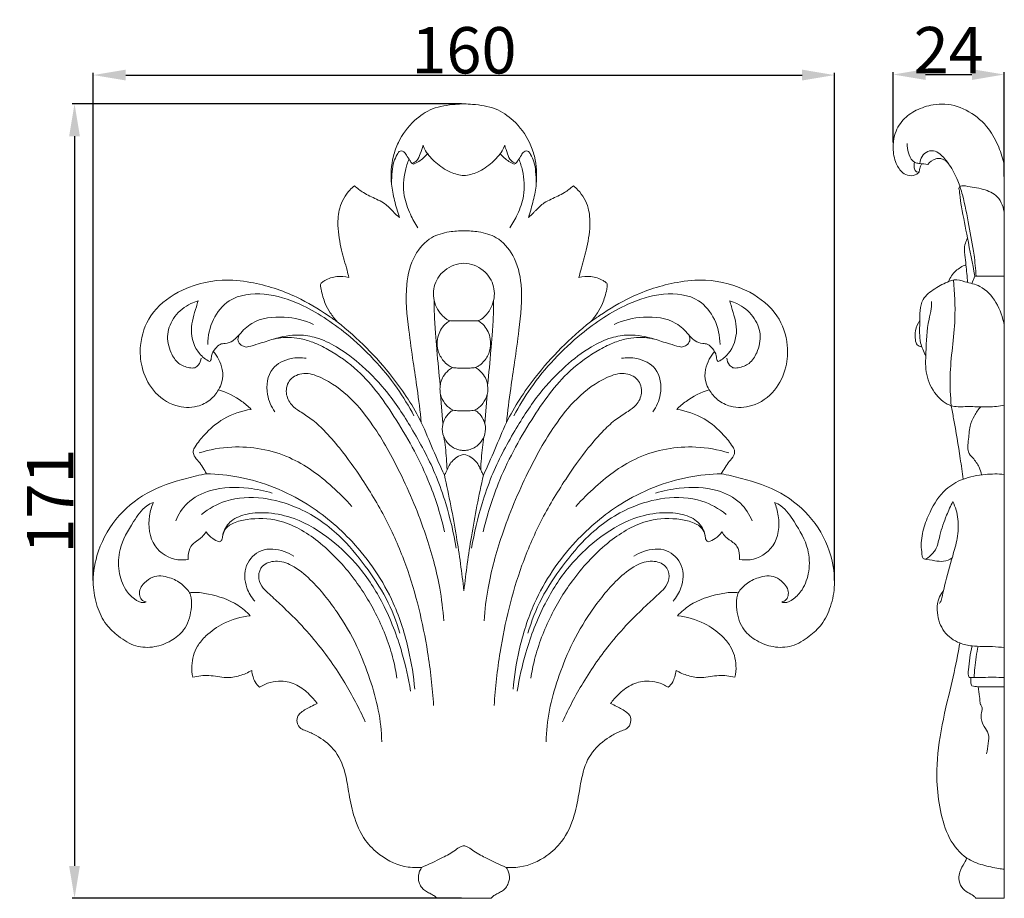
# Model space of a CAD drawing. Units: millimetres. Extents: x 0 to 1341, y 29 to 1186.
# Drawn here: x 551 to 764, y 260 to 450 of the extents above; entities that cross this region are included whole.
import ezdxf

# ---------------------------------------------------------------- set-up
doc = ezdxf.new("R2010")
doc.units = ezdxf.units.MM
doc.layers.get('0').update_dxf_attribs({"lineweight": 5})
doc.styles.add('Arial', font='arial.ttf')
doc.dimstyles.new('Default', dxfattribs={"dimtxt": 10, "dimasz": 7, "dimexe": 0.5, "dimexo": 0.5, "dimgap": 0.25, "dimtad": 1, "dimtoh": 1, "dimdec": 0, "dimzin": 1, "dimdsep": 46, "dimtxsty": 'Arial', "dimcen": 0.5, "dimazin": 0, "dimtfac": 1, "dimtdec": 4, "dimtix": 1, "dimtmove": 1, "dimatfit": 3, "dimfxl": 1, "dimtolj": 1, "dimtzin": 1, "dimarcsym": 0})

# ---------------------------------------------------------------- blocks, each defined once
blk = doc.blocks.new('*D15')
at = {"color": 0, "lineweight": -2, "transparency": 16777216}
for p, q in [((739.96, 423.42), (739.96, 438.57)), ((746.96, 438.07), (756.96, 438.07)), ((763.96, 416.05), (763.96, 438.57))]:
    blk.add_line(p, q, dxfattribs=at)
at = {"color": 0, "transparency": 16777216}
for points in [[(746.96, 439.23), (746.96, 436.9), (739.96, 438.07)], [(756.96, 439.23), (756.96, 436.9), (763.96, 438.07)]]:
    blk.add_solid(points, dxfattribs=at)
at = {"layer": 'Defpoints', "color": 0, "transparency": 16777216}
for p in [(763.96, 438.07), (739.96, 422.92), (763.96, 415.55)]:
    blk.add_point(p, dxfattribs=at)
at = {"color": 0, "transparency": 16777216, "insert": (751.96, 443.34), "char_height": 10, "attachment_point": 5, "style": 'Arial'}
blk.add_mtext('\\A1;24', dxfattribs=at)
blk = doc.blocks.new('*D6')
at = {"color": 0, "lineweight": -2, "transparency": 16777216}
for p, q in [((646.82, 431.74), (562.77, 431.74)), ((563.27, 424.74), (563.27, 267.31)), ((646.82, 260.31), (562.77, 260.31))]:
    blk.add_line(p, q, dxfattribs=at)
at = {"color": 0, "transparency": 16777216}
for points in [[(562.1, 424.74), (564.43, 424.74), (563.27, 431.74)], [(562.1, 267.31), (564.43, 267.31), (563.27, 260.31)]]:
    blk.add_solid(points, dxfattribs=at)
at = {"layer": 'Defpoints', "color": 0, "transparency": 16777216}
for p in [(647.32, 431.74), (563.27, 260.31), (647.32, 260.31)]:
    blk.add_point(p, dxfattribs=at)
at = {"color": 0, "transparency": 16777216, "insert": (557.99, 346.03), "char_height": 10, "attachment_point": 5, "rotation": 90, "style": 'Arial'}
blk.add_mtext('\\A1;171', dxfattribs=at)
blk = doc.blocks.new('*D7')
at = {"color": 0, "lineweight": -2, "transparency": 16777216}
for p, q in [((567.32, 328.9), (567.32, 438.45)), ((574.32, 437.95), (720.32, 437.95)), ((727.32, 328.9), (727.32, 438.45))]:
    blk.add_line(p, q, dxfattribs=at)
at = {"color": 0, "transparency": 16777216}
for points in [[(574.32, 439.12), (574.32, 436.79), (567.32, 437.95)], [(720.32, 439.12), (720.32, 436.79), (727.32, 437.95)]]:
    blk.add_solid(points, dxfattribs=at)
at = {"layer": 'Defpoints', "color": 0, "transparency": 16777216}
for p in [(727.32, 437.95), (567.32, 328.4), (727.32, 328.4)]:
    blk.add_point(p, dxfattribs=at)
at = {"color": 0, "transparency": 16777216, "insert": (647.32, 443.31), "char_height": 10, "attachment_point": 5, "style": 'Arial'}
blk.add_mtext('\\A1;160', dxfattribs=at)
blk = doc.blocks.new('N-108_160_171')
for p, q in [((636.13, 418.89), (636.44, 418.72)), ((658.5, 418.89), (658.19, 418.72)), ((642.79, 362.73), (642.27, 369.03)), ((651.84, 362.73), (652.36, 369.03))]:
    blk.add_line(p, q)
for points, knots in [([(641.43, 260.31), (645.2, 260.31), (649.43, 260.31), (653.22, 260.31), (653.5, 260.73), (654.11, 261.1), (654.88, 261.48), (655.63, 261.88), (656.48, 262.61), (656.9, 263.48), (657.15, 264.33), (657.16, 265.14), (657.01, 265.9, 0.01), (656.75, 266.46), (656.44, 266.98), (657.15, 266.93), (658.02, 266.94), (660.95, 267.12), (664.82, 268.88), (669.07, 272.87), (671.25, 277.77), (672.17, 283.01), (673.05, 288.28), (674.91, 292.31), (678.54, 295.13), (681.01, 296.36), (682.7, 296.89), (683.47, 298.24), (683.29, 299.66), (682.08, 300.8), (680.63, 301.59), (679.42, 302.14), (678.96, 302.32), (679.46, 303.01), (680.78, 304.52), (683.28, 306.52), (686.38, 307.34), (689.18, 307), (690.7, 306.31), (691.41, 305.86), (691.79, 306.18), (692.39, 306.87), (692.87, 308.17), (693.07, 309.02), (693.12, 309.5), (693.93, 309.01), (695.71, 308.23), (698.91, 307.69), (702.25, 308.64), (704.68, 308.26), (705.82, 308.02), (706, 308.83), (706.21, 311.13), (705.31, 314.43), (702.65, 317.43), (698.93, 320.07), (695.42, 321.07), (693.43, 321.29), (694.23, 322.14), (696.87, 324.42), (701.22, 325.82), (704.82, 326.38), (706.17, 326.3), (706.51, 326.26), (706.38, 325.89), (706.07, 324.67), (706.13, 321.85), (707.27, 318.24), (710.51, 315.71), (714.09, 314.34), (718.31, 314.44), (721.76, 316.67), (724.84, 319.42), (726.67, 323.39), (727.62, 328.47), (726.69, 335.16), (722.91, 342.4), (715.89, 348.28), (708.72, 350.61), (704.33, 351.66), (702.86, 351.93), (703.4, 352.83), (704.18, 354.21), (705.52, 355.57), (705.9, 356.82), (704.95, 358.4), (702.98, 360.9), (699.13, 364.24), (695.3, 365.5), (693.24, 365.82), (693.86, 366.45), (695.96, 368.25), (698.5, 369.49), (700.29, 370.03), (700.75, 369.23), (702.03, 367.67), (705.27, 366.05), (710.05, 366.29), (714.69, 369.55), (717.02, 374.61), (717.43, 380.33), (715.26, 386.68), (708.65, 391.97), (700.73, 394.09), (691.88, 393.25), (684.02, 390.68), (678.1, 387.09), (675.28, 385.15), (674.64, 384.69), (675.19, 385.31), (676.15, 386.58), (677.24, 388.4), (677.74, 390.17), (678.13, 391.45), (678.25, 392.38), (678.27, 392.91), (677.9, 393.29), (676.82, 393.97), (674.8, 394.64), (672.98, 394.49), (672.14, 394.29), (672.27, 394.8), (672.77, 396.76), (673.87, 400.42), (674.65, 404.94), (674.38, 409.55), (672.72, 412.46), (671.3, 413.78), (670.95, 414.06), (670.33, 413.53), (668.85, 412.37), (666.61, 411.38), (664.39, 410.32), (663.25, 409.18), (662.18, 408.06), (661.64, 407.57), (661.23, 407.24), (661.65, 408.44), (662.33, 410.82), (663.2, 415.2), (662.95, 419.55), (661.26, 424.31), (658.48, 428.05), (654.1, 431.05), (650.22, 431.57), (647.94, 431.73), (647.32, 431.74), (646.69, 431.73), (644.41, 431.57), (640.53, 431.05), (636.15, 428.05), (633.37, 424.31), (631.68, 419.55), (631.43, 415.2), (632.3, 410.82), (632.98, 408.44), (633.4, 407.24), (632.99, 407.57), (632.45, 408.06), (631.38, 409.18), (630.24, 410.32), (628.02, 411.38), (625.78, 412.37), (624.3, 413.53), (623.69, 414.06), (623.34, 413.78), (621.91, 412.46), (620.25, 409.55), (619.98, 404.94), (620.76, 400.42), (621.86, 396.76), (622.36, 394.8), (622.49, 394.29), (621.65, 394.49), (619.83, 394.64), (617.81, 393.97), (616.73, 393.29), (616.36, 392.91), (616.38, 392.38), (616.5, 391.45), (616.89, 390.17), (617.39, 388.4), (618.48, 386.58), (619.44, 385.31), (619.99, 384.69), (619.35, 385.15), (616.53, 387.09), (610.61, 390.68), (602.75, 393.25), (593.9, 394.09), (585.98, 391.97), (579.37, 386.68), (577.2, 380.33), (577.61, 374.61), (579.94, 369.55), (584.58, 366.29), (589.36, 366.05), (592.6, 367.67), (593.88, 369.23), (594.34, 370.03), (596.13, 369.49), (598.67, 368.25), (600.77, 366.45), (601.4, 365.82), (599.33, 365.5), (595.5, 364.24), (591.65, 360.9), (589.68, 358.4), (588.74, 356.82), (589.11, 355.57), (590.45, 354.21), (591.23, 352.83), (591.77, 351.93), (590.31, 351.66), (585.91, 350.61), (578.74, 348.28), (571.72, 342.4), (567.94, 335.16), (567.01, 328.47), (567.96, 323.39), (569.79, 319.42), (572.88, 316.67), (576.32, 314.44), (580.54, 314.34), (584.12, 315.71), (587.36, 318.24), (588.5, 321.85), (588.56, 324.67), (588.25, 325.89), (588.12, 326.26), (588.46, 326.3), (589.81, 326.38), (593.41, 325.82), (597.76, 324.42), (600.4, 322.14), (601.2, 321.29), (599.21, 321.07), (595.7, 320.07), (591.98, 317.43), (589.32, 314.43), (588.42, 311.13), (588.63, 308.83), (588.81, 308.02), (589.95, 308.26), (592.38, 308.64), (595.72, 307.69), (598.92, 308.23), (600.7, 309.01), (601.51, 309.5), (601.57, 309.02), (601.76, 308.17), (602.24, 306.87), (602.84, 306.18), (603.22, 305.86), (603.93, 306.31), (605.45, 307), (608.25, 307.34), (611.35, 306.52), (613.85, 304.52), (615.17, 303.01), (615.67, 302.32), (615.21, 302.14), (614, 301.59), (612.55, 300.8), (611.34, 299.66), (611.16, 298.24), (611.93, 296.89), (613.62, 296.36), (616.09, 295.13), (619.67, 292.62), (621.74, 287.93), (622.43, 282.99), (623.46, 277.85), (625.43, 273.15), (629.48, 269.09), (633.71, 267.04), (636.7, 266.94), (637.51, 266.93), (638.18, 266.98), (637.88, 266.42), (637.66, 265.94), (637.47, 265.16), (637.48, 264.32), (637.75, 263.38), (638.16, 262.62), (639.05, 261.83), (639.85, 261.4), (640.68, 261.08), (641.19, 260.62), (641.43, 260.31)], [0, 0, 0, 0, 7.925527, 7.925527, 7.925527, 8.312657, 8.87552, 9.561998, 10.180517, 10.945187, 11.549329, 11.976798, 12.51212, 12.991376, 12.991376, 12.991376, 13.3667, 14.500308, 18.6287, 21.440148, 25.485072, 28.766988, 31.313757, 34.792251, 37.733139, 39.231844, 39.992259, 40.969758, 41.857311, 42.451451, 44.009589, 44.939694, 44.939694, 44.939694, 46.534599, 48.692879, 50.844195, 52.329568, 53.909987, 53.909987, 53.909987, 54.852581, 55.576458, 56.480666, 56.480666, 56.480666, 58.25522, 60.092361, 62.433236, 64.614028, 64.614028, 64.614028, 66.163536, 68.912553, 70.708655, 73.594365, 77.357587, 77.357587, 77.357587, 79.542353, 83.797554, 85.697088, 86.332532, 86.332532, 86.332532, 87.066648, 88.687265, 91.568551, 93.789564, 96.138966, 98.679486, 101.339567, 103.637888, 106.352834, 109.334678, 113.249588, 118.768377, 124.26326, 129.937509, 132.735146, 132.735146, 132.735146, 134.69715, 135.683226, 136.298926, 136.96322, 138.95614, 142.372706, 146.293865, 146.293865, 146.293865, 147.953992, 151.462763, 151.462763, 151.462763, 153.197393, 155.156922, 158.030952, 161.710093, 165.192141, 168.11475, 172.323616, 177.180376, 183.350113, 187.194019, 193.718204, 198.647875, 200.12728, 200.12728, 200.12728, 201.674248, 203.113398, 204.059753, 205.114181, 205.598094, 205.856614, 206.033384, 206.544776, 208.266643, 209.891067, 209.891067, 209.891067, 210.88309, 213.680688, 217.06155, 219.422362, 222.209942, 223.053263, 223.053263, 223.053263, 224.577826, 226.548878, 227.626753, 229.163421, 229.533322, 230.523119, 230.523119, 230.523119, 232.908222, 235.138469, 238.893799, 240.879104, 244.550794, 247.433343, 250.564506, 251.729516, 251.729516, 251.729516, 252.894525, 256.025689, 258.908238, 262.579927, 264.565233, 268.320563, 270.550809, 272.935912, 272.935912, 272.935912, 273.925709, 274.29561, 275.832278, 276.910154, 278.881205, 280.405768, 280.405768, 280.405768, 281.249089, 284.03667, 286.397482, 289.778344, 292.575942, 293.567965, 293.567965, 293.567965, 295.192388, 296.914255, 297.425648, 297.602417, 297.860937, 298.34485, 299.399279, 300.345633, 301.784783, 303.331751, 303.331751, 303.331751, 304.811157, 309.740828, 316.265013, 320.108918, 326.278656, 331.135415, 335.344282, 338.266891, 341.748938, 345.428079, 348.302109, 350.261638, 351.996268, 351.996268, 351.996268, 355.50504, 357.165166, 357.165166, 357.165166, 361.086325, 364.502892, 366.495811, 367.160106, 367.775805, 368.761881, 370.723885, 370.723885, 370.723885, 373.521523, 379.195772, 384.690655, 390.209443, 394.124353, 397.106197, 399.821143, 402.119465, 404.779545, 407.320066, 409.669467, 411.89048, 414.771766, 416.392383, 417.126499, 417.126499, 417.126499, 417.761944, 419.661478, 423.916678, 426.101445, 426.101445, 426.101445, 429.864666, 432.750377, 434.546478, 437.295495, 438.845004, 438.845004, 438.845004, 441.025796, 443.36667, 445.203811, 446.978366, 446.978366, 446.978366, 447.882573, 448.60645, 449.549045, 449.549045, 449.549045, 451.129463, 452.614837, 454.766153, 456.924433, 458.519338, 458.519338, 458.519338, 459.449443, 461.007581, 461.60172, 462.489274, 463.466773, 464.227187, 465.725892, 468.666781, 472.145274, 474.692043, 477.97396, 482.018883, 484.830331, 488.958723, 490.092332, 490.467655, 490.467655, 490.467655, 490.946911, 491.482234, 491.909703, 492.513845, 493.278515, 493.897034, 494.583512, 495.146375, 495.533504, 495.533504, 495.533504, 495.533504]), ([(636.13, 418.89), (635.97, 419.09), (635.52, 419.66), (635, 420.55), (634.49, 421.4), (633.83, 421.69), (633.25, 421.41), (632.77, 420.53), (632.05, 419.16), (631.81, 416.97), (631.68, 415.4), (631.69, 414.54)], [0, 0, 0, 0, 0.476876, 1.356507, 1.939012, 2.292662, 2.589017, 3.043212, 4.13236, 5.482054, 7.094327, 7.094327, 7.094327, 7.094327]), ([(638.51, 422.82), (638.35, 422.19), (637.92, 421.09), (637.39, 419.51), (636.5, 419.03), (636.13, 418.89)], [0, 0, 0, 0, 1.215988, 2.243182, 2.98464, 2.98464, 2.98464, 2.98464]), ([(636.44, 418.72), (636.84, 418.89), (637.97, 419.48), (638.94, 420.34), (639.47, 420.98)], [0, 0, 0, 0, 0.822645, 2.380116, 2.380116, 2.380116, 2.380116]), ([(647.32, 416.25), (646.32, 416.36), (644.06, 416.9), (641.28, 418.91), (639.3, 420.99), (638.66, 422.41), (638.51, 422.82)], [0, 0, 0, 0, 1.881061, 4.264816, 6.335569, 7.158693, 7.158693, 7.158693, 7.158693]), ([(647.32, 416.25), (648.31, 416.36), (650.57, 416.9), (653.35, 418.91), (655.33, 420.99), (655.97, 422.41), (656.12, 422.82)], [0, 0, 0, 0, 1.881061, 4.264816, 6.335569, 7.158693, 7.158693, 7.158693, 7.158693]), ([(658.19, 418.72), (657.79, 418.89), (656.66, 419.48), (655.69, 420.34), (655.16, 420.98)], [0, 0, 0, 0, 0.822645, 2.380116, 2.380116, 2.380116, 2.380116]), ([(656.12, 422.82), (656.28, 422.19), (656.71, 421.09), (657.24, 419.51), (658.13, 419.03), (658.5, 418.89)], [0, 0, 0, 0, 1.215988, 2.243182, 2.98464, 2.98464, 2.98464, 2.98464]), ([(658.5, 418.89), (658.66, 419.09), (659.11, 419.66), (659.64, 420.55), (660.14, 421.4), (660.8, 421.69), (661.38, 421.41), (661.86, 420.53), (662.58, 419.16), (662.82, 416.97), (662.95, 415.4), (662.94, 414.54)], [0, 0, 0, 0, 0.476876, 1.356507, 1.939012, 2.292662, 2.589017, 3.043212, 4.13236, 5.482054, 7.094327, 7.094327, 7.094327, 7.094327]), ([(635.45, 419.81), (635.13, 419.02), (634.33, 416.46), (634.05, 412.26), (635.57, 408.13), (636.77, 405.93), (637.39, 405)], [0, 0, 0, 0, 1.594082, 5.018509, 7.636464, 9.721166, 9.721166, 9.721166, 9.721166]), ([(659.18, 419.81), (659.5, 419.02), (660.3, 416.46), (660.58, 412.26), (659.06, 408.13), (657.86, 405.93), (657.24, 405)], [0, 0, 0, 0, 1.594082, 5.018509, 7.636464, 9.721166, 9.721166, 9.721166, 9.721166]), ([(647.32, 404.33), (646.25, 404.37), (643.87, 404.18), (639.77, 403.05), (636.12, 398.84), (634.41, 391.65), (635.3, 383.83), (636.28, 376.38), (637.34, 369.75), (637.86, 365.4), (638.12, 362.95)], [0, 0, 0, 0, 1.989851, 4.482028, 7.747296, 11.837448, 18.000673, 22.360903, 25.949418, 30.574057, 30.574057, 30.574057, 30.574057]), ([(647.32, 404.33), (648.38, 404.37), (650.76, 404.18), (654.86, 403.05), (658.51, 398.84), (660.22, 391.65), (659.33, 383.83), (658.35, 376.38), (657.29, 369.75), (656.77, 365.4), (656.51, 362.95)], [0, 0, 0, 0, 1.989851, 4.482028, 7.747296, 11.837448, 18.000673, 22.360903, 25.949418, 30.574057, 30.574057, 30.574057, 30.574057]), ([(647.32, 397.33), (646.57, 397.3), (644.36, 396.9), (641.35, 394.52), (640.34, 390.26), (641.58, 387.09), (643.08, 385.61), (643.85, 385.04), (644.5, 384.88), (645.4, 384.93), (646.37, 384.88), (647.08, 384.89), (647.32, 384.89)], [0, 0, 0, 0, 1.392186, 4.155982, 6.615349, 9.099242, 10.111606, 10.569946, 10.859825, 11.348392, 12.242223, 12.682764, 12.682764, 12.682764, 12.682764]), ([(647.32, 397.33), (648.06, 397.3), (650.27, 396.9), (653.28, 394.52), (654.29, 390.26), (653.05, 387.09), (651.55, 385.61), (650.78, 385.04), (650.13, 384.88), (649.23, 384.93), (648.26, 384.88), (647.55, 384.89), (647.32, 384.89)], [0, 0, 0, 0, 1.392186, 4.155982, 6.615349, 9.099242, 10.111606, 10.569946, 10.859825, 11.348392, 12.242223, 12.682764, 12.682764, 12.682764, 12.682764]), ([(589.94, 389.21), (589.41, 389.06), (587.49, 388.35), (584.72, 386.16), (582.97, 382.07), (583.75, 378.35), (585.5, 375.56), (587.61, 374.84), (589.21, 374.64), (590.21, 375.5), (590.54, 376.34), (590.59, 376.88)], [0, 0, 0, 0, 1.027159, 3.818486, 6.371638, 8.912682, 10.671217, 12.241943, 12.954747, 13.531334, 14.553751, 14.553751, 14.553751, 14.553751]), ([(592.4, 376.11), (591.6, 376.56), (589.4, 378.26), (587.89, 382.94), (589.23, 386.74), (589.81, 388.8), (589.94, 389.21)], [0, 0, 0, 0, 1.715256, 5.102903, 8.296125, 9.112147, 9.112147, 9.112147, 9.112147]), ([(592.03, 379.84), (592.04, 381.67), (592.82, 385.29), (596.88, 390.41), (604.5, 391.19), (613.29, 388.36), (623.35, 381.6), (631.45, 373.06), (635.44, 366.48), (636.53, 364.41)], [0, 0, 0, 0, 3.438146, 6.727241, 11.542804, 16.533826, 23.973868, 33.966615, 38.345234, 38.345234, 38.345234, 38.345234]), ([(642.21, 371.07), (641.94, 373.59), (641.58, 377.24), (641.17, 382.31), (640.93, 385.83), (640.91, 388.24), (640.93, 389.22)], [0, 0, 0, 0, 4.753751, 6.860798, 9.533651, 11.373475, 11.373475, 11.373475, 11.373475]), ([(652.42, 371.07), (652.69, 373.59), (653.05, 377.24), (653.46, 382.31), (653.7, 385.83), (653.72, 388.24), (653.71, 389.22)], [0, 0, 0, 0, 4.753751, 6.860798, 9.533651, 11.373475, 11.373475, 11.373475, 11.373475]), ([(702.6, 379.84), (702.59, 381.67), (701.81, 385.29), (697.75, 390.41), (690.13, 391.19), (681.34, 388.36), (671.28, 381.6), (663.18, 373.06), (659.19, 366.48), (658.1, 364.41)], [0, 0, 0, 0, 3.438146, 6.727241, 11.542804, 16.533826, 23.973868, 33.966615, 38.345234, 38.345234, 38.345234, 38.345234]), ([(702.23, 376.11), (703.03, 376.56), (705.23, 378.26), (706.74, 382.94), (705.4, 386.74), (704.82, 388.8), (704.69, 389.21)], [0, 0, 0, 0, 1.715256, 5.102903, 8.296125, 9.112147, 9.112147, 9.112147, 9.112147]), ([(704.69, 389.21), (705.22, 389.06), (707.14, 388.35), (709.91, 386.16), (711.66, 382.07), (710.88, 378.35), (709.13, 375.56), (707.02, 374.84), (705.42, 374.64), (704.42, 375.5), (704.09, 376.34), (704.04, 376.88)], [0, 0, 0, 0, 1.027159, 3.818486, 6.371638, 8.912682, 10.671217, 12.241943, 12.954747, 13.531334, 14.553751, 14.553751, 14.553751, 14.553751]), ([(598.85, 381.94), (599.6, 382.88), (602.29, 385.43), (608.43, 386.12), (612.9, 385.07), (614.88, 384.16)], [0, 0, 0, 0, 2.262376, 6.71317, 10.788656, 10.788656, 10.788656, 10.788656]), ([(643.1, 351.65), (642.27, 353.47), (640.55, 357.21), (637.62, 364.65), (631.15, 374.39), (624.43, 381.22), (619.99, 384.69)], [0, 0, 0, 0, 3.75928, 7.714042, 14.945925, 25.499736, 25.499736, 25.499736, 25.499736]), ([(644.3, 384.94), (644.03, 384.79), (642.91, 384.05), (641.77, 382.28), (641.47, 380.01), (641.76, 377.93), (642.82, 376.27), (643.98, 375.25), (644.86, 374.77), (645.77, 374.74), (646.57, 374.71), (647.13, 374.71), (647.32, 374.71)], [0, 0, 0, 0, 0.575405, 2.509505, 3.675015, 4.821512, 6.379305, 7.226993, 7.724324, 8.205203, 8.905929, 9.248817, 9.248817, 9.248817, 9.248817]), ([(650.33, 384.94), (650.6, 384.79), (651.72, 384.05), (652.86, 382.28), (653.16, 380.01), (652.87, 377.93), (651.81, 376.27), (650.65, 375.25), (649.77, 374.77), (648.86, 374.74), (648.06, 374.71), (647.5, 374.71), (647.32, 374.71)], [0, 0, 0, 0, 0.575405, 2.509505, 3.675015, 4.821512, 6.379305, 7.226993, 7.724324, 8.205203, 8.905929, 9.248817, 9.248817, 9.248817, 9.248817]), ([(651.54, 351.65), (652.36, 353.47), (654.08, 357.21), (657.01, 364.65), (663.48, 374.39), (670.2, 381.22), (674.64, 384.69)], [0, 0, 0, 0, 3.75928, 7.714042, 14.945925, 25.499736, 25.499736, 25.499736, 25.499736]), ([(695.78, 381.94), (695.03, 382.88), (692.34, 385.43), (686.2, 386.12), (681.73, 385.07), (679.75, 384.16)], [0, 0, 0, 0, 2.262376, 6.71317, 10.788656, 10.788656, 10.788656, 10.788656]), ([(598.85, 381.94), (598.68, 381.76), (598.22, 381.3), (597.33, 380.43), (596.01, 380.02), (594.53, 379.97), (593.57, 378.82), (592.72, 377.68), (592.82, 376.53), (592.49, 376.19), (592.4, 376.11)], [0, 0, 0, 0, 0.463187, 1.209172, 2.306044, 2.991225, 3.855339, 4.947743, 5.591602, 5.807032, 5.807032, 5.807032, 5.807032]), ([(600.34, 379.27), (600.05, 379.31), (599.4, 379.53), (598.51, 380.25), (598.53, 381.29), (598.75, 381.79), (598.85, 381.94)], [0, 0, 0, 0, 0.545534, 1.283365, 1.965536, 2.301315, 2.301315, 2.301315, 2.301315]), ([(645.65, 335.88), (645.11, 339.13), (643.87, 344.36), (640.91, 352.93), (636.64, 360.9), (631.46, 369.01), (625.78, 375.04), (620.53, 379.07), (615.84, 381.35), (611.12, 382.14), (607.44, 381.43), (604.59, 380.45), (602.8, 379.92), (601.38, 379.45), (600.5, 379.29), (600.34, 379.27)], [0, 0, 0, 0, 6.166697, 10.057718, 16.949332, 23.050159, 28.04734, 32.401068, 35.385469, 37.722759, 41.245566, 42.256828, 43.385034, 44.744396, 45.049335, 45.049335, 45.049335, 45.049335]), ([(643.16, 339.36), (642.33, 342.89), (639.73, 351.38), (633.32, 363.07), (626.11, 373.26), (619.29, 378.16), (614.95, 380.31), (612.06, 381.16), (609.16, 381.45), (607.26, 381.23), (606.18, 380.98)], [0, 0, 0, 0, 6.785209, 16.545478, 24.930286, 29.865675, 32.111673, 33.987786, 35.470702, 37.541116, 37.541116, 37.541116, 37.541116]), ([(648.98, 335.88), (649.52, 339.13), (650.76, 344.36), (653.72, 352.93), (657.99, 360.9), (663.17, 369.01), (668.85, 375.04), (674.1, 379.07), (678.79, 381.35), (683.51, 382.14), (687.19, 381.43), (690.05, 380.45), (691.84, 379.92), (693.25, 379.45), (694.13, 379.29), (694.29, 379.27)], [0, 0, 0, 0, 6.166697, 10.057718, 16.949332, 23.050159, 28.04734, 32.401068, 35.385469, 37.722759, 41.245566, 42.256828, 43.385034, 44.744396, 45.049335, 45.049335, 45.049335, 45.049335]), ([(651.47, 339.36), (652.3, 342.89), (654.9, 351.38), (661.31, 363.07), (668.52, 373.26), (675.34, 378.16), (679.68, 380.31), (682.57, 381.16), (685.47, 381.45), (687.37, 381.23), (688.45, 380.98)], [0, 0, 0, 0, 6.785209, 16.545478, 24.930286, 29.865675, 32.111673, 33.987786, 35.470702, 37.541116, 37.541116, 37.541116, 37.541116]), ([(694.29, 379.27), (694.58, 379.31), (695.23, 379.53), (696.12, 380.25), (696.1, 381.29), (695.88, 381.79), (695.78, 381.94)], [0, 0, 0, 0, 0.545534, 1.283365, 1.965536, 2.301315, 2.301315, 2.301315, 2.301315]), ([(695.78, 381.94), (695.95, 381.76), (696.41, 381.3), (697.3, 380.43), (698.62, 380.02), (700.1, 379.97), (701.06, 378.82), (701.91, 377.68), (701.81, 376.53), (702.14, 376.19), (702.23, 376.11)], [0, 0, 0, 0, 0.463187, 1.209172, 2.306044, 2.991225, 3.855339, 4.947743, 5.591602, 5.807032, 5.807032, 5.807032, 5.807032]), ([(593.21, 378.3), (593.65, 377.79), (594.47, 376.56), (595.34, 374.34), (595.32, 371.95), (594.67, 370.55), (594.34, 370.03)], [0, 0, 0, 0, 1.261094, 2.743901, 4.417638, 5.573183, 5.573183, 5.573183, 5.573183]), ([(606.51, 365.29), (605.73, 366.4), (604.41, 369.4), (605.12, 374.82), (609.56, 377), (612.21, 377.03), (613.29, 376.83)], [0, 0, 0, 0, 2.551846, 6.047407, 8.890397, 10.947221, 10.947221, 10.947221, 10.947221]), ([(688.12, 365.29), (688.9, 366.4), (690.22, 369.4), (689.52, 374.82), (685.07, 377), (682.42, 377.03), (681.34, 376.83)], [0, 0, 0, 0, 2.551846, 6.047407, 8.890397, 10.947221, 10.947221, 10.947221, 10.947221]), ([(701.42, 378.3), (700.98, 377.79), (700.16, 376.56), (699.29, 374.34), (699.31, 371.95), (699.96, 370.55), (700.29, 370.03)], [0, 0, 0, 0, 1.261094, 2.743901, 4.417638, 5.573183, 5.573183, 5.573183, 5.573183]), ([(644.84, 374.84), (644.54, 374.66), (643.78, 374.13), (642.82, 373.05), (642.24, 371.61), (642.12, 370.26), (642.23, 368.69), (642.98, 367.33), (643.9, 366.29), (644.64, 365.8), (645.31, 365.53), (646.02, 365.54), (646.69, 365.49), (647.14, 365.5), (647.32, 365.5)], [0, 0, 0, 0, 0.643523, 1.73591, 2.662768, 3.499351, 4.253142, 5.57659, 6.31003, 6.847146, 7.224643, 7.641473, 8.153279, 8.48676, 8.48676, 8.48676, 8.48676]), ([(649.79, 374.84), (650.09, 374.66), (650.85, 374.13), (651.81, 373.05), (652.39, 371.61), (652.51, 370.26), (652.4, 368.69), (651.65, 367.33), (650.73, 366.29), (649.99, 365.8), (649.32, 365.53), (648.61, 365.54), (647.94, 365.49), (647.49, 365.5), (647.32, 365.5)], [0, 0, 0, 0, 0.643523, 1.73591, 2.662768, 3.499351, 4.253142, 5.57659, 6.31003, 6.847146, 7.224643, 7.641473, 8.153279, 8.48676, 8.48676, 8.48676, 8.48676]), ([(640.78, 301.88), (640.54, 305.75), (639.37, 316), (636.16, 329.45), (630.87, 341.79), (625.86, 350.16), (621.22, 356.7), (617.49, 361.02), (614.6, 363.68), (612.09, 365.23), (609.86, 366.75), (608.64, 369.34), (609.49, 372.61), (612.94, 373.98), (617.8, 372.36), (623.03, 368.48), (628.67, 361.3), (634.13, 351.4), (639.05, 339.66), (642.03, 328.83), (642.8, 322.55), (642.97, 320.18)], [0, 0, 0, 0, 7.257586, 19.323775, 25.735508, 32.349428, 37.56818, 40.743975, 43.035633, 44.88625, 46.283952, 48.03541, 49.900105, 51.905862, 54.180666, 59.20784, 63.923319, 71.197991, 80.338335, 87.719589, 92.169644, 92.169644, 92.169644, 92.169644]), ([(653.85, 301.88), (654.09, 305.75), (655.26, 316), (658.47, 329.45), (663.76, 341.79), (668.77, 350.16), (673.41, 356.7), (677.14, 361.02), (680.03, 363.68), (682.54, 365.23), (684.77, 366.75), (685.99, 369.34), (685.14, 372.61), (681.69, 373.98), (676.83, 372.36), (671.6, 368.48), (665.96, 361.3), (660.5, 351.4), (655.58, 339.66), (652.6, 328.83), (651.83, 322.55), (651.66, 320.18)], [0, 0, 0, 0, 7.257586, 19.323775, 25.735508, 32.349428, 37.56818, 40.743975, 43.035633, 44.88625, 46.283952, 48.03541, 49.900105, 51.905862, 54.180666, 59.20784, 63.923319, 71.197991, 80.338335, 87.719589, 92.169644, 92.169644, 92.169644, 92.169644]), ([(645.01, 365.66), (644.72, 365.5), (643.96, 364.96), (643.06, 363.75), (642.53, 361.94), (642.79, 359.95), (644.05, 358.05), (645.66, 357.16), (646.83, 356.97), (647.2, 356.95), (647.32, 356.95)], [0, 0, 0, 0, 0.614683, 1.739758, 2.741007, 4.095927, 5.345989, 6.896401, 7.355889, 7.576231, 7.576231, 7.576231, 7.576231]), ([(649.62, 365.66), (649.91, 365.5), (650.67, 364.96), (651.57, 363.75), (652.1, 361.94), (651.84, 359.95), (650.58, 358.05), (648.97, 357.16), (647.8, 356.97), (647.43, 356.95), (647.32, 356.95)], [0, 0, 0, 0, 0.614683, 1.739758, 2.741007, 4.095927, 5.345989, 6.896401, 7.355889, 7.576231, 7.576231, 7.576231, 7.576231]), ([(643.69, 352.76), (643.66, 353.59), (643.52, 355.97), (643.24, 358.34), (642.99, 359.88)], [0, 0, 0, 0, 1.548688, 4.466575, 4.466575, 4.466575, 4.466575]), ([(650.94, 352.76), (650.97, 353.59), (651.11, 355.97), (651.39, 358.34), (651.64, 359.88)], [0, 0, 0, 0, 1.548688, 4.466575, 4.466575, 4.466575, 4.466575]), ([(590.17, 356.43), (592.45, 357.13), (599, 358.31), (609.61, 356.43), (617.73, 350.4), (621.81, 346.39), (623.13, 344.88)], [0, 0, 0, 0, 4.485169, 12.364822, 19.335569, 23.091305, 23.091305, 23.091305, 23.091305]), ([(704.47, 356.43), (702.18, 357.13), (695.63, 358.31), (685.02, 356.43), (676.9, 350.4), (672.82, 346.39), (671.5, 344.88)], [0, 0, 0, 0, 4.485169, 12.364822, 19.335569, 23.091305, 23.091305, 23.091305, 23.091305]), ([(647.32, 356.07), (646.79, 355.96), (645.4, 355.44), (644.1, 353.94), (643.59, 352.44), (643.24, 351.87), (643.1, 351.65)], [0, 0, 0, 0, 1.000339, 2.729932, 3.479143, 3.972877, 3.972877, 3.972877, 3.972877]), ([(647.32, 356.07), (647.84, 355.96), (649.23, 355.44), (650.53, 353.94), (651.04, 352.44), (651.39, 351.87), (651.54, 351.65)], [0, 0, 0, 0, 1.000339, 2.729932, 3.479143, 3.972877, 3.972877, 3.972877, 3.972877]), ([(591.77, 351.93), (594.11, 351.87), (601.72, 351.08), (612.99, 346.55), (624.4, 336.89), (631.94, 325.86), (635.44, 314.58), (636.46, 308.25), (636.71, 305.41)], [0, 0, 0, 0, 4.380272, 14.274752, 22.16032, 32.163076, 38.808191, 44.14944, 44.14944, 44.14944, 44.14944]), ([(647.32, 326.69), (646.88, 330.58), (645.72, 338.94), (644.1, 347.23), (643.1, 351.65)], [0, 0, 0, 0, 7.333643, 15.816991, 15.816991, 15.816991, 15.816991]), ([(647.32, 326.69), (647.75, 330.58), (648.91, 338.94), (650.54, 347.23), (651.54, 351.65)], [0, 0, 0, 0, 7.333643, 15.816991, 15.816991, 15.816991, 15.816991]), ([(702.86, 351.93), (700.52, 351.87), (692.91, 351.08), (681.64, 346.55), (670.23, 336.89), (662.69, 325.86), (659.19, 314.58), (658.17, 308.25), (657.92, 305.41)], [0, 0, 0, 0, 4.380272, 14.274752, 22.16032, 32.163076, 38.808191, 44.14944, 44.14944, 44.14944, 44.14944]), ([(585.1, 341.73), (585.68, 343.15), (587.57, 346.18), (593.37, 348.99), (599.88, 349.14), (604.29, 348.26), (605.96, 347.74)], [0, 0, 0, 0, 2.867839, 6.424268, 11.54982, 14.818997, 14.818997, 14.818997, 14.818997]), ([(709.53, 341.73), (708.95, 343.15), (707.06, 346.18), (701.26, 348.99), (694.75, 349.14), (690.34, 348.26), (688.68, 347.74)], [0, 0, 0, 0, 2.867839, 6.424268, 11.54982, 14.818997, 14.818997, 14.818997, 14.818997]), ([(590.7, 343.14), (592.26, 344.39), (596.43, 346.79), (603.84, 347.03), (612.44, 344.66), (620.11, 339.41), (626.06, 332.17), (630.75, 325.21), (632.74, 320.07), (633.5, 317.49)], [0, 0, 0, 0, 3.738517, 8.756476, 13.407094, 20.322206, 25.728983, 30.936239, 35.975377, 35.975377, 35.975377, 35.975377]), ([(703.93, 343.14), (702.37, 344.39), (698.2, 346.79), (690.79, 347.03), (682.19, 344.66), (674.52, 339.41), (668.57, 332.17), (663.88, 325.21), (661.89, 320.07), (661.13, 317.49)], [0, 0, 0, 0, 3.738517, 8.756476, 13.407094, 20.322206, 25.728983, 30.936239, 35.975377, 35.975377, 35.975377, 35.975377]), ([(580.28, 345.75), (579.79, 345.54), (577.98, 344.59), (575.56, 340.95), (572.84, 336.35), (572.58, 331), (573.88, 327.19), (575.9, 324.96), (577.65, 323.96), (578.54, 324.18), (578.72, 324.25)], [0, 0, 0, 0, 0.992378, 3.768915, 7.955884, 10.872644, 13.518365, 15.222187, 16.551716, 16.909085, 16.909085, 16.909085, 16.909085]), ([(587.82, 333.44), (587.08, 333.31), (584.38, 333.18), (579.59, 336.06), (579.03, 341.74), (579.89, 344.83), (580.28, 345.75)], [0, 0, 0, 0, 1.4195, 4.994519, 9.132936, 11.008498, 11.008498, 11.008498, 11.008498]), ([(706.81, 333.44), (707.55, 333.31), (710.25, 333.18), (715.04, 336.06), (715.6, 341.74), (714.75, 344.83), (714.35, 345.75)], [0, 0, 0, 0, 1.4195, 4.994519, 9.132936, 11.008498, 11.008498, 11.008498, 11.008498]), ([(714.35, 345.75), (714.84, 345.54), (716.65, 344.59), (719.07, 340.95), (721.79, 336.35), (722.05, 331), (720.75, 327.19), (718.73, 324.96), (716.98, 323.96), (716.09, 324.18), (715.91, 324.25)], [0, 0, 0, 0, 0.992378, 3.768915, 7.955884, 10.872644, 13.518365, 15.222187, 16.551716, 16.909085, 16.909085, 16.909085, 16.909085]), ([(635.8, 305.03), (635.36, 307.82), (633.89, 314.28), (630.39, 323.5), (625.11, 331.76), (618.58, 338.03), (611.93, 342.2), (605.48, 343.65), (600.8, 343.48), (597.53, 342.33), (596, 340.57), (595.35, 339.32), (595.22, 338.29), (595.11, 337.56), (594.74, 337.31), (594.54, 337.22)], [0, 0, 0, 0, 5.285825, 12.392707, 18.377983, 23.479063, 29.281581, 32.82596, 35.685369, 38.032374, 39.001556, 40.011584, 40.610644, 40.943742, 41.354518, 41.354518, 41.354518, 41.354518]), ([(595.28, 338.69), (595.41, 339.2), (595.91, 340.36), (597.88, 341.54), (601.73, 342.41), (608.39, 342.23), (616.59, 337.34), (623.48, 329.93), (628.9, 321.18), (631.73, 313.81), (632.66, 309.17), (632.87, 307.83)], [0, 0, 0, 0, 0.98659, 2.247809, 4.118654, 8.368353, 14.351044, 21.402998, 27.220653, 33.538918, 36.076784, 36.076784, 36.076784, 36.076784]), ([(658.83, 305.03), (659.27, 307.82), (660.74, 314.28), (664.24, 323.5), (669.52, 331.76), (676.05, 338.03), (682.7, 342.2), (689.15, 343.65), (693.83, 343.48), (697.1, 342.33), (698.63, 340.57), (699.28, 339.32), (699.41, 338.29), (699.52, 337.56), (699.89, 337.31), (700.09, 337.22)], [0, 0, 0, 0, 5.285825, 12.392707, 18.377983, 23.479063, 29.281581, 32.82596, 35.685369, 38.032374, 39.001556, 40.011584, 40.610644, 40.943742, 41.354518, 41.354518, 41.354518, 41.354518]), ([(699.35, 338.69), (699.22, 339.2), (698.72, 340.36), (696.75, 341.54), (692.9, 342.41), (686.24, 342.23), (678.04, 337.34), (671.15, 329.93), (665.73, 321.18), (662.91, 313.81), (661.97, 309.17), (661.76, 307.83)], [0, 0, 0, 0, 0.98659, 2.247809, 4.118654, 8.368353, 14.351044, 21.402998, 27.220653, 33.538918, 36.076784, 36.076784, 36.076784, 36.076784]), ([(591.65, 339.4), (591.41, 339.01), (590.76, 338.08), (589.42, 337.32), (588.08, 336.12), (587.82, 334.67), (587.8, 333.72), (587.82, 333.44)], [0, 0, 0, 0, 0.851947, 2.088807, 2.850898, 4.142767, 4.655986, 4.655986, 4.655986, 4.655986]), ([(594.54, 337.22), (594.03, 337.38), (592.9, 337.91), (592.03, 338.83), (591.65, 339.4)], [0, 0, 0, 0, 1.010028, 2.298452, 2.298452, 2.298452, 2.298452]), ([(700.09, 337.22), (700.6, 337.38), (701.73, 337.91), (702.61, 338.83), (702.99, 339.4)], [0, 0, 0, 0, 1.010028, 2.298452, 2.298452, 2.298452, 2.298452]), ([(702.99, 339.4), (703.22, 339.01), (703.87, 338.08), (705.21, 337.32), (706.55, 336.12), (706.81, 334.67), (706.83, 333.72), (706.81, 333.44)], [0, 0, 0, 0, 0.851947, 2.088807, 2.850898, 4.142767, 4.655986, 4.655986, 4.655986, 4.655986]), ([(602.18, 324.42), (601.44, 325.25), (600.01, 327.63), (599.69, 332.24), (603.5, 336.11), (607.79, 335.59), (609.96, 334.55), (610.6, 334.14)], [0, 0, 0, 0, 2.095192, 5.112805, 7.922934, 11.015888, 12.447681, 12.447681, 12.447681, 12.447681]), ([(692.45, 324.42), (693.19, 325.25), (694.62, 327.63), (694.94, 332.24), (691.13, 336.11), (686.84, 335.59), (684.67, 334.55), (684.03, 334.14)], [0, 0, 0, 0, 2.095192, 5.112805, 7.922934, 11.015888, 12.447681, 12.447681, 12.447681, 12.447681]), ([(626, 298.41), (624.7, 301.31), (621.57, 307.27), (616.48, 314.54), (611.59, 320.04), (607.98, 323.49), (605.41, 325.86), (603.5, 327.64), (602.75, 329.82), (603.69, 332.46), (606.89, 333.38), (610.69, 332.16), (615.28, 328.26), (619.99, 322.31), (624.29, 315.02), (627.04, 307.82), (629.05, 300.95), (629.51, 296.34), (629.58, 294.05)], [0, 0, 0, 0, 5.941844, 12.598008, 16.562439, 19.724114, 21.945672, 23.133784, 24.57671, 26.000556, 27.865655, 30.105445, 33.292571, 38.975453, 44.297792, 49.073098, 53.388212, 57.686035, 57.686035, 57.686035, 57.686035]), ([(668.63, 298.41), (669.93, 301.31), (673.06, 307.27), (678.15, 314.54), (683.04, 320.04), (686.65, 323.49), (689.22, 325.86), (691.14, 327.64), (691.88, 329.82), (690.94, 332.46), (687.74, 333.38), (683.94, 332.16), (679.35, 328.26), (674.64, 322.31), (670.34, 315.02), (667.59, 307.82), (665.58, 300.95), (665.12, 296.34), (665.05, 294.05)], [0, 0, 0, 0, 5.941844, 12.598008, 16.562439, 19.724114, 21.945672, 23.133784, 24.57671, 26.000556, 27.865655, 30.105445, 33.292571, 38.975453, 44.297792, 49.073098, 53.388212, 57.686035, 57.686035, 57.686035, 57.686035]), ([(578.72, 324.25), (578.37, 324.34), (577.21, 324.85), (577.15, 327.04), (578.48, 328.56), (580.46, 330.15), (583.66, 329.73), (586.37, 328.33), (587.64, 326.95), (588.12, 326.26)], [0, 0, 0, 0, 0.680202, 2.195064, 3.13605, 4.48952, 6.740206, 8.617774, 10.188223, 10.188223, 10.188223, 10.188223]), ([(715.91, 324.25), (716.26, 324.34), (717.42, 324.85), (717.48, 327.04), (716.15, 328.56), (714.17, 330.15), (710.97, 329.73), (708.26, 328.33), (706.99, 326.95), (706.51, 326.26)], [0, 0, 0, 0, 0.680202, 2.195064, 3.13605, 4.48952, 6.740206, 8.617774, 10.188223, 10.188223, 10.188223, 10.188223]), ([(638.18, 266.98), (639.72, 267.6), (642.18, 268.8), (645, 270.27), (646.39, 271.41), (647.07, 271.61), (647.32, 271.65)], [0, 0, 0, 0, 3.104347, 5.120211, 5.95494, 6.425556, 6.425556, 6.425556, 6.425556]), ([(656.45, 266.98), (654.91, 267.6), (652.45, 268.8), (649.63, 270.27), (648.24, 271.41), (647.56, 271.61), (647.32, 271.65)], [0, 0, 0, 0, 3.104347, 5.120211, 5.95494, 6.425556, 6.425556, 6.425556, 6.425556])]:
    blk.add_open_spline(points, degree=3, knots=knots)

msp = doc.modelspace()

# ---------------------------------------------------------------- linework, layer by layer
for p, q in [((763.96, 260.32), (763.96, 418.52)), ((756.98, 392.96), (757.61, 394.57)), ((757.61, 394.57), (763.96, 394.57)), ((757.8, 260.32), (763.96, 260.32))]:
    msp.add_line(p, q)
for points, knots in [([(745.59, 416.98), (745.44, 416.84), (744.82, 416.33), (743.45, 416.06), (741.69, 416.94), (740.37, 419.12), (739.8, 421.98), (740.18, 425.33), (741.86, 428.42), (744.99, 430.57), (748.16, 431.57), (752.12, 431.87), (756.55, 430.31), (760.58, 426.84), (762.82, 422.58), (763.68, 419.85), (763.96, 418.52)], [0, 0, 0, 0, 0.400007, 1.522292, 2.470563, 4.021959, 6.136011, 7.83881, 10.259578, 12.493839, 14.95546, 16.597832, 20.094072, 23.689492, 26.510042, 29.052591, 29.052591, 29.052591, 29.052591]), ([(742.98, 423.17), (742.96, 422.51), (743.16, 421.18), (743.84, 419.68), (744.86, 418.93), (746.01, 418.88), (746.87, 418.73), (747.43, 418.68)], [0, 0, 0, 0, 1.243397, 2.487568, 2.975723, 3.56839, 4.667494, 4.667494, 4.667494, 4.667494]), ([(757.87, 394.57), (757.77, 396.09), (757.44, 399.76), (756.27, 405.58), (755.31, 410.99), (753.92, 415.42), (752.39, 418.36), (750.67, 420.46), (749.09, 421.73), (747.36, 421.63), (746.12, 420.47), (745.79, 419.4), (745.74, 418.88)], [0, 0, 0, 0, 2.863318, 6.898844, 11.136339, 13.143684, 15.606946, 17.324506, 18.315173, 19.33245, 20.38103, 21.357654, 21.357654, 21.357654, 21.357654]), ([(745.59, 416.98), (745.4, 416.97), (744.91, 417.02), (744.45, 417.72), (744.49, 418.48), (744.54, 418.96), (744.59, 419.16)], [0, 0, 0, 0, 0.376539, 0.880157, 1.394084, 1.778546, 1.778546, 1.778546, 1.778546]), ([(746.16, 418.84), (745.95, 418.51), (745.68, 417.9), (745.6, 417.25), (745.59, 416.98)], [0, 0, 0, 0, 0.733505, 1.226359, 1.226359, 1.226359, 1.226359]), ([(747.43, 418.68), (747.87, 419.23), (748.81, 419.9), (750.62, 420.07), (751.58, 419.31), (751.99, 418.75)], [0, 0, 0, 0, 1.326782, 2.064184, 3.386755, 3.386755, 3.386755, 3.386755]), ([(757.61, 394.57), (757.07, 397.32), (756.11, 402.32), (754.96, 408.16), (754.35, 411.67), (754.3, 413), (754.07, 413.67), (754.73, 414.16), (756.55, 413.86), (759.25, 413.48), (762.98, 411.98), (763.85, 409.24), (763.96, 407.87)], [0, 0, 0, 0, 5.255708, 9.535835, 11.230758, 11.870087, 12.084479, 12.444643, 13.128163, 15.617569, 17.814113, 20.389075, 20.389075, 20.389075, 20.389075]), ([(756.05, 393.21), (755.94, 394.47), (755.74, 396.43), (755.52, 398.73), (755.26, 400.29), (755.51, 401.57), (755.83, 402.45), (756.01, 402.82)], [0, 0, 0, 0, 2.378928, 3.692962, 4.340849, 5.322789, 6.091506, 6.091506, 6.091506, 6.091506]), ([(751.9, 393.38), (752.27, 394.25), (753.3, 395.8), (754.89, 396.71), (755.69, 397)], [0, 0, 0, 0, 1.766289, 3.402263, 3.402263, 3.402263, 3.402263]), ([(747.01, 377.43), (746.52, 378.29), (745.51, 380.58), (745.82, 384.67), (745.58, 389.4), (749.01, 391.97), (751.31, 393.2), (753.54, 393.98), (755.8, 393.2), (760.89, 392.21), (763.34, 387.24), (763.96, 383.98)], [0, 0, 0, 0, 1.869584, 4.559925, 7.718885, 9.930684, 12.157095, 12.864347, 14.379864, 16.559268, 22.788352, 22.788352, 22.788352, 22.788352]), ([(753.01, 393.74), (753.23, 390.96), (753.64, 383.97), (751.98, 374.98), (752.34, 368.69), (752.5, 366.6)], [0, 0, 0, 0, 5.240378, 13.049831, 16.99116, 16.99116, 16.99116, 16.99116]), ([(763.96, 366.73), (762.84, 366.51), (761.14, 366.29), (758.3, 366.38), (755.64, 366.45), (752.09, 366.25), (748.86, 369.01), (746.83, 373.21), (747.08, 378.91), (747.24, 383.67), (748.21, 387.26), (748.27, 388.56), (748.27, 389.07)], [0, 0, 0, 0, 2.200718, 3.302134, 5.475684, 7.404467, 9.9519, 12.99102, 15.927239, 20.453369, 21.923521, 22.871682, 22.871682, 22.871682, 22.871682]), ([(746.12, 379.37), (745.79, 379.39), (745, 379.61), (744.68, 381.12), (744.68, 382.94), (745.28, 384.36), (745.72, 385.03)], [0, 0, 0, 0, 0.642404, 1.359647, 2.606457, 4.127261, 4.127261, 4.127261, 4.127261]), ([(755.05, 350.75), (754.87, 352.24), (754.3, 356.61), (753.36, 361.88), (752.68, 365.67), (752.5, 366.6)], [0, 0, 0, 0, 2.804946, 8.267365, 10.037678, 10.037678, 10.037678, 10.037678]), ([(759.03, 351.7), (758.92, 352.26), (758.5, 353.6), (757.41, 355.17), (756.22, 356.3), (756.01, 357.64), (756.3, 359.49), (756.35, 361.98), (757.43, 364.48), (758.34, 365.78), (758.86, 366.36)], [0, 0, 0, 0, 1.06559, 2.605913, 3.617954, 4.038182, 5.086761, 7.135592, 8.641464, 10.124788, 10.124788, 10.124788, 10.124788]), ([(752.87, 345.92), (752.37, 344.96), (751.28, 342.56), (750.03, 338.99), (749.41, 335.39), (747.83, 334.1), (747.08, 333.45), (746.61, 333.5), (746.32, 333.77), (746.18, 334.66), (745.86, 336.69), (746.4, 340.03), (748.09, 344.31), (750.68, 348.45), (755.13, 351.07), (759.55, 351.89), (762.6, 351.91), (763.96, 351.78)], [0, 0, 0, 0, 2.03828, 4.940736, 7.239001, 8.462964, 8.794619, 9.046812, 9.289678, 9.488233, 10.692474, 13.182042, 15.653429, 19.397119, 22.108568, 25.325397, 27.976616, 27.976616, 27.976616, 27.976616]), ([(749.95, 323.89), (750.09, 324.1), (750.41, 324.66), (750.64, 326.01), (751.46, 329.21), (752.54, 333.3), (753.94, 338.01), (754.2, 342.09), (753.41, 344.73), (752.87, 345.92)], [0, 0, 0, 0, 0.483436, 1.206986, 2.533458, 6.698654, 9.150697, 11.761171, 14.221221, 14.221221, 14.221221, 14.221221]), ([(746.63, 333.54), (747.39, 333.37), (748.79, 333.2), (750.88, 332.85), (752.14, 333.4), (752.69, 333.76)], [0, 0, 0, 0, 1.515121, 2.744125, 4.017111, 4.017111, 4.017111, 4.017111]), ([(763.96, 314.41), (763.11, 314.49), (760.8, 314.72), (757.55, 314.56), (753.85, 315.35), (750.62, 317.62), (749.39, 321.33), (749.44, 324.29), (750.19, 325.85), (750.68, 326.5), (750.84, 326.69)], [0, 0, 0, 0, 1.64405, 4.497079, 6.25109, 8.894392, 11.606836, 13.236812, 14.325998, 14.786916, 14.786916, 14.786916, 14.786916]), ([(763.96, 266.57), (763.57, 266.63), (762, 266.86), (759.25, 267.41), (755.14, 268.97), (751.71, 273.29), (750.01, 279.25), (749.11, 286.65), (749.88, 295.48), (752.05, 304.4), (753.62, 311.12), (754.2, 314.5), (754.34, 315.4)], [0, 0, 0, 0, 0.758131, 3.053996, 5.44044, 9.056493, 12.98224, 16.986294, 22.977414, 29.467473, 34.211745, 35.918613, 35.918613, 35.918613, 35.918613]), ([(756.39, 307.94), (756.32, 308.08), (756.09, 308.6), (756.43, 310.97), (756.55, 313.08), (757, 314.77)], [0, 0, 0, 0, 0.299507, 1.049202, 4.33013, 4.33013, 4.33013, 4.33013]), ([(757.44, 307.96), (757.48, 308.65), (757.66, 310.92), (758, 313.17), (758.3, 314.72)], [0, 0, 0, 0, 1.297309, 4.259404, 4.259404, 4.259404, 4.259404]), ([(756.39, 307.94), (757.36, 307.96), (759.88, 308), (762.4, 308), (763.96, 307.98)], [0, 0, 0, 0, 1.865998, 4.878887, 4.878887, 4.878887, 4.878887]), ([(756.94, 306.16), (756.88, 306.26), (756.76, 306.52), (756.73, 307.12), (756.7, 307.6), (756.71, 307.91)], [0, 0, 0, 0, 0.219678, 0.5253, 1.118816, 1.118816, 1.118816, 1.118816]), ([(756.94, 306.16), (757.4, 306.07), (758.7, 305.88), (761.05, 305.97), (762.93, 305.93), (763.96, 305.94)], [0, 0, 0, 0, 0.90232, 2.537973, 4.534506, 4.534506, 4.534506, 4.534506]), ([(760.14, 291.48), (760.31, 292.22), (760.45, 293.63), (760.78, 295.8), (759.44, 297.48), (758.73, 299.36), (759.19, 300.82), (759.16, 301.78), (758.71, 302.16), (758.73, 302.89), (758.59, 304.1), (758.45, 305.25), (758.33, 305.97)], [0, 0, 0, 0, 1.425646, 2.723391, 3.845131, 5.359848, 6.224868, 6.683001, 7.054122, 7.215392, 8.0124, 9.373888, 9.373888, 9.373888, 9.373888]), ([(757.8, 260.32), (757.66, 260.51), (757.18, 261.07), (755.96, 261.54), (754.61, 262.66), (754.03, 264.4), (754.35, 266.29), (755.19, 267.65), (755.71, 268.65), (755.89, 268.97)], [0, 0, 0, 0, 0.462087, 1.36925, 2.468688, 3.7181, 4.589146, 5.992622, 6.7035, 6.7035, 6.7035, 6.7035])]:
    msp.add_open_spline(points, degree=3, knots=knots)

# ---------------------------------------------------------------- block references
msp.add_blockref('N-108_160_171', (0, 0))

# ---------------------------------------------------------------- dimensions: what is measured, and where the dimension line sits
for base, p1, p2, picture, middle in [((727.32, 437.95), (567.32, 328.4), (727.32, 328.4), '*D7', (647.32, 443.31)), ((763.96, 438.07), (739.96, 422.92), (763.96, 415.55), '*D15', (751.96, 443.34))]:
    dim = msp.add_linear_dim(base=base, p1=p1, p2=p2, dimstyle='Default')
    dim.commit()
    dim.dimension.update_dxf_attribs({"geometry": picture, "text_midpoint": middle})
dim = msp.add_linear_dim(base=(563.27, 260.31), p1=(647.32, 431.74), p2=(647.32, 260.31), angle=90, dimstyle='Default')
dim.commit()
dim.dimension.update_dxf_attribs({"geometry": '*D6', "text_midpoint": (557.99, 346.03)})

doc.saveas('drawing.dxf')
